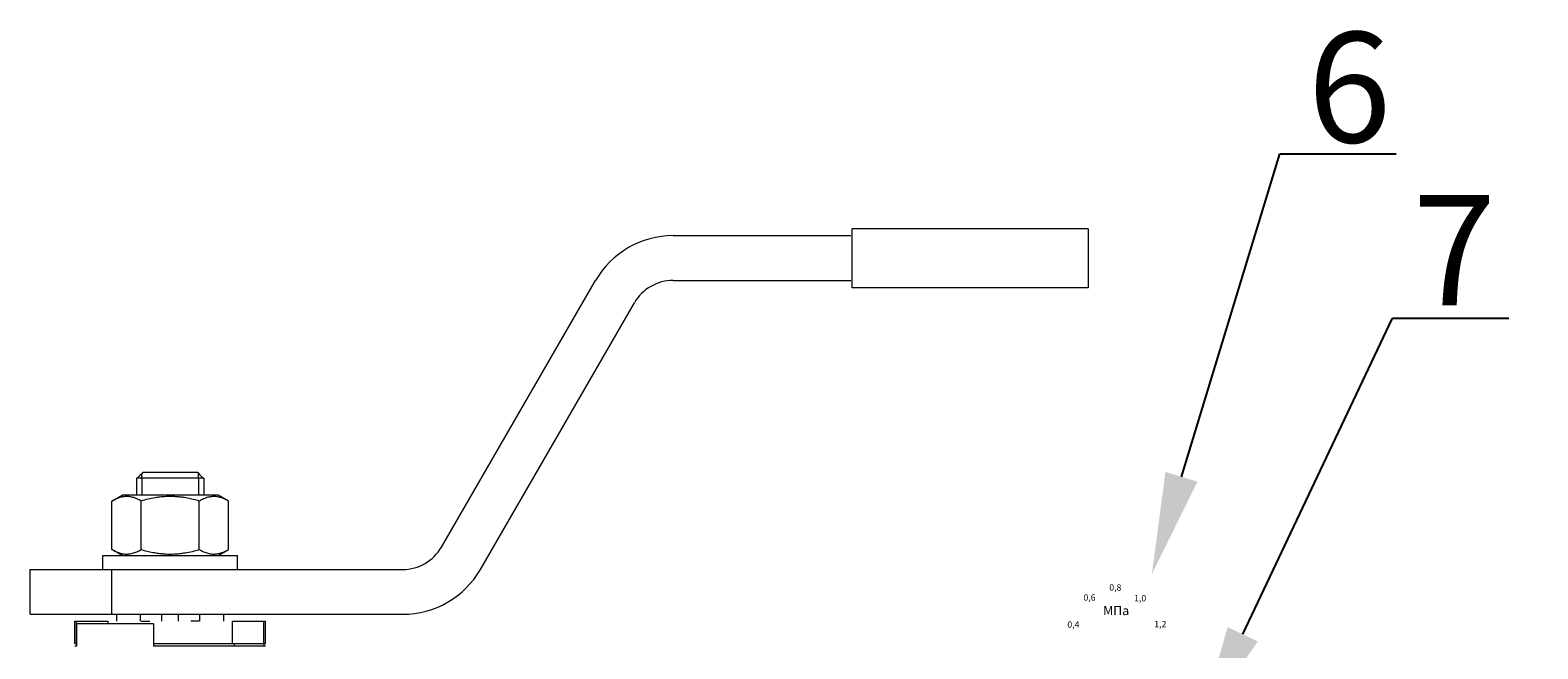
# Model space of a CAD drawing. Units: millimetres. Extents: x -2880 to 26679, y -14211 to -6392.
# Drawn here: x 11821 to 12367, y -7366 to -7142 of the extents above; entities that cross this region are included whole.
import ezdxf
from ezdxf import colors
from ezdxf.entities.mleader import LeaderData, LeaderLine
from ezdxf.math import Vec2, Vec3

# ---------------------------------------------------------------- set-up
doc = ezdxf.new("R2010")
doc.units = ezdxf.units.MM
doc.linetypes.add('CENTER', pattern=[50.8, 31.75, -6.35, 6.35, -6.35])
doc.layers.add('Осевые линии', color=7, linetype='CENTER', lineweight=9)
doc.layers.add('Основная', color=7, linetype='Continuous', lineweight=40)
doc.styles.add('GOST 2.304', font='isocpeur.ttf')
doc.styles.get("Standard").update_dxf_attribs({"font": 'GOST Common.ttf'})
doc.styles.add('style1', font='isocpeur.ttf', dxfattribs={"oblique": 15, "height": 3})

msp = doc.modelspace()

# ---------------------------------------------------------------- linework, layer by layer
at = {"layer": 'Осевые линии', "color": 0, "linetype": 'ByBlock'}
for p, q in [((12204.32, -7214.14, -288.16), (12118.76, -7214.14, -199.53)), ((12118.76, -7214.14, -231.65), (12118.76, -7235.44, -227.98)), ((12204.32, -7214.14, -288.16), (12204.32, -7235.44, -288.16)), ((12204.32, -7235.44, -288.16), (12118.76, -7235.44, -199.53))]:
    msp.add_line(p, q, dxfattribs=at)
at = {"layer": 'Основная', "color": 7, "lineweight": 20}
for p, q in [((12054.08, -7216.59, -684.11), (12118.46, -7216.59, -684.11)), ((11970.16, -7329.47, -684.11), (12025.96, -7232.82, -684.11)), ((12054.08, -7232.82, -684.11), (12118.46, -7232.82, -684.11)), ((11984.22, -7337.58, -684.11), (12040.02, -7240.94, -684.11)), ((11859.72, -7304.51, -684.11), (11859.72, -7310.6, -684.11)), ((11859.89, -7304.51, -684.11), (11859.72, -7304.51, -684.11)), ((11871.89, -7304.51, -684.11), (11859.89, -7304.51, -684.11)), ((11861.64, -7304.51, -684.11), (11861.64, -7302.79, -684.11)), ((11861.64, -7304.51, -684.11), (11861.64, -7310.6, -684.11)), ((11881.84, -7302.48, -684.11), (11861.95, -7302.48, -684.11)), ((11883.9, -7304.51, -684.11), (11871.89, -7304.51, -684.11)), ((11882.15, -7304.51, -684.11), (11882.15, -7302.79, -684.11)), ((11882.15, -7304.51, -684.11), (11882.15, -7310.6, -684.11)), ((11884.07, -7304.51, -684.11), (11883.9, -7304.51, -684.11)), ((11884.07, -7304.51, -684.11), (11884.07, -7310.6, -684.11)), ((11850.81, -7312.76, -684.11), (11854.55, -7310.6, -684.11)), ((11889.24, -7310.6, -684.11), (11854.55, -7310.6, -684.11)), ((11892.98, -7312.76, -684.11), (11889.24, -7310.6, -684.11)), ((11850.81, -7330.35, -684.11), (11850.81, -7312.76, -684.11)), ((11861.35, -7330.35, -684.11), (11861.35, -7312.76, -684.11)), ((11882.44, -7330.35, -684.11), (11882.44, -7312.76, -684.11)), ((11892.98, -7330.35, -684.11), (11892.98, -7312.76, -684.11)), ((11847.55, -7337.58, -684.11), (11847.55, -7332.51, -684.11)), ((11847.55, -7332.51, -684.11), (11896.24, -7332.51, -684.11)), ((11854.55, -7332.51, -684.11), (11850.81, -7330.35, -684.11)), ((11889.24, -7332.51, -684.11), (11892.98, -7330.35, -684.11)), ((11896.24, -7337.58, -684.11), (11896.24, -7332.51, -684.11)), ((11821.17, -7353.82, -684.11), (11821.17, -7337.58, -684.11)), ((11821.17, -7337.58, -684.11), (11850.79, -7337.58, -684.11)), ((11850.79, -7353.82, -684.11), (11850.79, -7337.58, -684.11)), ((11850.79, -7337.58, -684.11), (11956.1, -7337.58, -684.11)), ((11821.17, -7353.82, -684.11), (11850.79, -7353.82, -684.11)), ((11850.79, -7353.82, -684.11), (11956.1, -7353.82, -684.11)), ((11852.52, -7356.25, -684.11), (11852.52, -7353.82, -684.11)), ((11861.14, -7356.25, -684.11), (11861.14, -7353.82, -684.11)), ((11868.85, -7356.25, -684.11), (11868.85, -7353.82, -684.11)), ((11874.94, -7356.25, -684.11), (11874.94, -7353.82, -684.11)), ((11882.65, -7356.25, -684.11), (11882.65, -7353.82, -684.11)), ((11891.27, -7356.25, -684.11), (11891.27, -7353.82, -684.11)), ((11837.4, -7364.37, -684.11), (11837.4, -7356.25, -684.11)), ((11837.4, -7356.25, -684.11), (11837.94, -7356.25, -684.11)), ((11837.94, -7364.37, -684.11), (11837.94, -7356.25, -684.11)), ((11837.94, -7356.25, -684.11), (11849.37, -7356.25, -684.11)), ((11865.81, -7357.27, -684.11), (11837.94, -7357.27, -684.11)), ((11837.94, -7357.27, -684.11), (11837.94, -7365.38, -684.11)), ((11849.37, -7357.27, -684.11), (11849.37, -7356.25, -684.11)), ((11861.34, -7356.25, -684.11), (11864.46, -7356.25, -684.11)), ((11865.81, -7357.27, -684.11), (11865.81, -7365.38, -684.11)), ((11882.44, -7356.25, -684.11), (11879.33, -7356.25, -684.11)), ((11894.42, -7364.37, -684.11), (11894.42, -7356.25, -684.11)), ((11894.42, -7356.25, -684.11), (11905.85, -7356.25, -684.11)), ((11905.85, -7364.37, -684.11), (11905.85, -7356.25, -684.11)), ((11905.85, -7356.25, -684.11), (11906.39, -7356.25, -684.11)), ((11906.39, -7364.37, -684.11), (11906.39, -7356.25, -684.11)), ((11837.4, -7364.37, -684.11), (11837.94, -7364.37, -684.11)), ((11837.94, -7365.38, -684.11), (11837.4, -7365.38, -684.11)), ((11865.81, -7364.37, -684.11), (11894.42, -7364.37, -684.11)), ((11865.81, -7364.37, -684.11), (11894.42, -7364.37, -684.11)), ((11906.39, -7365.38, -684.11), (11865.81, -7365.38, -684.11)), ((11894.42, -7364.37, -684.11), (11905.85, -7364.37, -684.11)), ((11895.23, -7365.38, -684.11), (11895.23, -7364.37, -684.11)), ((11905.85, -7364.37, -684.11), (11906.39, -7364.37, -684.11)), ((11905.85, -7364.37, -684.11), (11905.85, -7365.38, -684.11))]:
    msp.add_line(p, q, dxfattribs=at)
for centre, radius, start, end in [((12054.08, -7249.05, -684.11), 32.47, 90, 150), ((12054.08, -7249.05, -684.11), 16.23, 90, 150), ((11956.1, -7321.35, -684.11), 16.23, 270, 330), ((11956.1, -7321.35, -684.11), 32.47, 270, 330)]:
    msp.add_arc(centre, radius, start, end, dxfattribs=at)
for points in [[(11861.95, -7302.48, -684.11), (11861.27, -7303.16, -684.11), (11860.58, -7303.83, -684.11), (11859.89, -7304.51, -684.11)], [(11881.84, -7302.48, -684.11), (11882.52, -7303.16, -684.11), (11883.21, -7303.83, -684.11), (11883.9, -7304.51, -684.11)]]:
    msp.add_open_spline(points, degree=3, dxfattribs=at)
for points, knots in [([(11861.35, -7312.76, -684.11), (11860.68, -7312.37, -684.11), (11859.79, -7311.93, -684.11), (11858.62, -7311.52, -684.11), (11857.93, -7311.33, -684.11), (11857.23, -7311.2, -684.11), (11856.58, -7311.13, -684.11), (11855.95, -7311.12, -684.11), (11855.35, -7311.15, -684.11), (11854.68, -7311.24, -684.11), (11853.93, -7311.4, -684.11), (11852.86, -7311.74, -684.11), (11851.82, -7312.2, -684.11), (11851.06, -7312.61, -684.11), (11850.81, -7312.76, -684.11)], [0, 0, 0, 0, 2.94681, 3.844333, 4.968544, 5.885196, 6.813299, 7.701429, 8.533187, 9.335775, 10.524184, 11.684847, 13.915004, 15, 15, 15, 15]), ([(11882.44, -7312.76, -684.11), (11881.72, -7312.55, -684.11), (11880.66, -7312.26, -684.11), (11878.87, -7311.86, -684.11), (11877.29, -7311.56, -684.11), (11875.82, -7311.36, -684.11), (11874.63, -7311.24, -684.11), (11873.54, -7311.16, -684.11), (11872.26, -7311.12, -684.11), (11871.03, -7311.13, -684.11), (11869.67, -7311.19, -684.11), (11868.16, -7311.33, -684.11), (11866.16, -7311.61, -684.11), (11863.88, -7312.07, -684.11), (11862.18, -7312.52, -684.11), (11861.35, -7312.76, -684.11)], [0, 0, 0, 0, 1.679816, 2.464254, 4.100621, 5.29978, 5.785161, 6.773962, 7.746893, 8.663193, 9.530451, 10.806592, 12.055167, 14.062561, 16, 16, 16, 16]), ([(11892.98, -7312.76, -684.11), (11892.31, -7312.37, -684.11), (11891.42, -7311.93, -684.11), (11890.26, -7311.52, -684.11), (11889.56, -7311.33, -684.11), (11888.86, -7311.2, -684.11), (11888.21, -7311.13, -684.11), (11887.58, -7311.12, -684.11), (11886.98, -7311.15, -684.11), (11886.31, -7311.24, -684.11), (11885.56, -7311.4, -684.11), (11884.49, -7311.74, -684.11), (11883.45, -7312.2, -684.11), (11882.69, -7312.61, -684.11), (11882.44, -7312.76, -684.11)], [0, 0, 0, 0, 2.94681, 3.844333, 4.968544, 5.885196, 6.813299, 7.701429, 8.533187, 9.335775, 10.524184, 11.684847, 13.915004, 15, 15, 15, 15]), ([(11850.81, -7330.35, -684.11), (11851.48, -7330.74, -684.11), (11852.37, -7331.18, -684.11), (11853.53, -7331.59, -684.11), (11854.23, -7331.78, -684.11), (11854.93, -7331.91, -684.11), (11855.58, -7331.98, -684.11), (11856.21, -7331.99, -684.11), (11856.81, -7331.96, -684.11), (11857.48, -7331.87, -684.11), (11858.23, -7331.71, -684.11), (11859.3, -7331.37, -684.11), (11860.34, -7330.91, -684.11), (11861.1, -7330.5, -684.11), (11861.35, -7330.35, -684.11)], [0, 0, 0, 0, 2.94681, 3.844333, 4.968544, 5.885196, 6.813299, 7.701429, 8.533187, 9.335775, 10.524184, 11.684847, 13.915004, 15, 15, 15, 15]), ([(11861.35, -7330.35, -684.11), (11862.07, -7330.56, -684.11), (11863.13, -7330.84, -684.11), (11864.92, -7331.25, -684.11), (11866.5, -7331.55, -684.11), (11867.97, -7331.75, -684.11), (11869.16, -7331.87, -684.11), (11870.25, -7331.95, -684.11), (11871.53, -7331.99, -684.11), (11872.76, -7331.98, -684.11), (11874.12, -7331.92, -684.11), (11875.63, -7331.78, -684.11), (11877.63, -7331.5, -684.11), (11879.91, -7331.04, -684.11), (11881.61, -7330.59, -684.11), (11882.44, -7330.35, -684.11)], [0, 0, 0, 0, 1.679816, 2.464254, 4.100621, 5.29978, 5.785161, 6.773962, 7.746893, 8.663193, 9.530451, 10.806592, 12.055167, 14.062561, 16, 16, 16, 16]), ([(11882.44, -7330.35, -684.11), (11883.11, -7330.74, -684.11), (11884, -7331.18, -684.11), (11885.16, -7331.59, -684.11), (11885.86, -7331.78, -684.11), (11886.56, -7331.91, -684.11), (11887.21, -7331.98, -684.11), (11887.84, -7331.99, -684.11), (11888.44, -7331.96, -684.11), (11889.11, -7331.87, -684.11), (11889.86, -7331.71, -684.11), (11890.93, -7331.37, -684.11), (11891.97, -7330.91, -684.11), (11892.73, -7330.5, -684.11), (11892.98, -7330.35, -684.11)], [0, 0, 0, 0, 2.94681, 3.844333, 4.968544, 5.885196, 6.813299, 7.701429, 8.533187, 9.335775, 10.524184, 11.684847, 13.915004, 15, 15, 15, 15])]:
    msp.add_open_spline(points, degree=3, knots=knots, dxfattribs=at)

# ---------------------------------------------------------------- texts
at = {"color": 253, "style": 'style1', "oblique": 15}
for s, height, p in [('0,8', 2.31, (12212.03, -7345.26, -219.16)), ('0,6', 2.31, (12202.67, -7348.88, -219.16)), ('1,0', 2.31, (12221.02, -7349.15, -219.16)), ('МПа', 3.296, (12209.8, -7354.12, -218.39)), ('0,4', 2.31, (12196.82, -7358.71, -219.16)), ('1,2', 2.31, (12228.32, -7358.54, -219.16))]:
    msp.add_text(s, height=height, dxfattribs=at).set_placement(p)
at = {"char_height": 40, "width": 530.5544, "attachment_point": 1, "style": 'GOST 2.304'}
for s, insert in [('6', (12283.84, -7142.81, -2111.67)), ('\\pxt4;7', (12321.86, -7201.81, -724.16))]:
    msp.add_mtext(s, dxfattribs=dict(at, insert=insert))

# ---------------------------------------------------------------- leaders
ml = msp.add_multileader_mtext('Standard')
ml.set_content(' ', color=256)
ml.set_leader_properties()
ml.build(insert=Vec2(0, 0))
ml.multileader.update_dxf_attribs({"arrow_head_size": 36.82})
ctx = ml.context
ctx.base_point, ctx.char_height, ctx.arrow_head_size, ctx.landing_gap_size, ctx.plane_origin = Vec3(12315.89, -7186.92, -2317.9), 21.04, 36.82, 10.52, Vec3(12161.99, -7339.22, -2317.9)
notes = []
notes.append((ctx, [(0, (1, 1, 0), (12273.8, -7186.92, -2317.9), (1, 0), 42.08, [(0, [(12227.44, -7339.22, -2317.9)], 0, [])])]))
ctx.mtext.insert, ctx.mtext.flow_direction = Vec3(12326.41, -7174.3, -2317.9), 5
ml = msp.add_multileader_mtext('Standard')
ml.set_content(' ', color=256)
ml.set_leader_properties()
ml.build(insert=Vec2(0, 0))
ml.multileader.update_dxf_attribs({"arrow_head_size": 36.82})
ctx = ml.context
ctx.base_point, ctx.char_height, ctx.arrow_head_size, ctx.landing_gap_size, ctx.plane_origin = Vec3(12356.72, -7246.55, -1280.15), 21.04, 36.82, 10.52, Vec3(12179.11, -7394.31, -1280.15)
notes.append((ctx, [(0, (1, 1, 0), (12314.64, -7246.55, -1280.15), (1, 0), 42.08, [(0, [(12244.57, -7394.31, -1280.15)], 0, [])])]))
ctx.mtext.insert, ctx.mtext.flow_direction = Vec3(12367.24, -7236.03, -1280.15), 5
for ctx, leaders in notes:
    for number, flags, end, landing, length, lines in leaders:
        leader = LeaderData()
        leader.index, (leader.has_last_leader_line, leader.has_dogleg_vector, leader.attachment_direction) = number, flags
        leader.last_leader_point, leader.dogleg_vector, leader.dogleg_length = Vec3(end), Vec3(landing), length
        for number, points, colour, breaks in lines:
            line = LeaderLine()
            line.index, line.vertices, line.color, line.breaks = number, Vec3.list(points), colors.encode_raw_color(colour), breaks
            leader.lines.append(line)
        ctx.leaders.append(leader)

doc.saveas('drawing.dxf')
